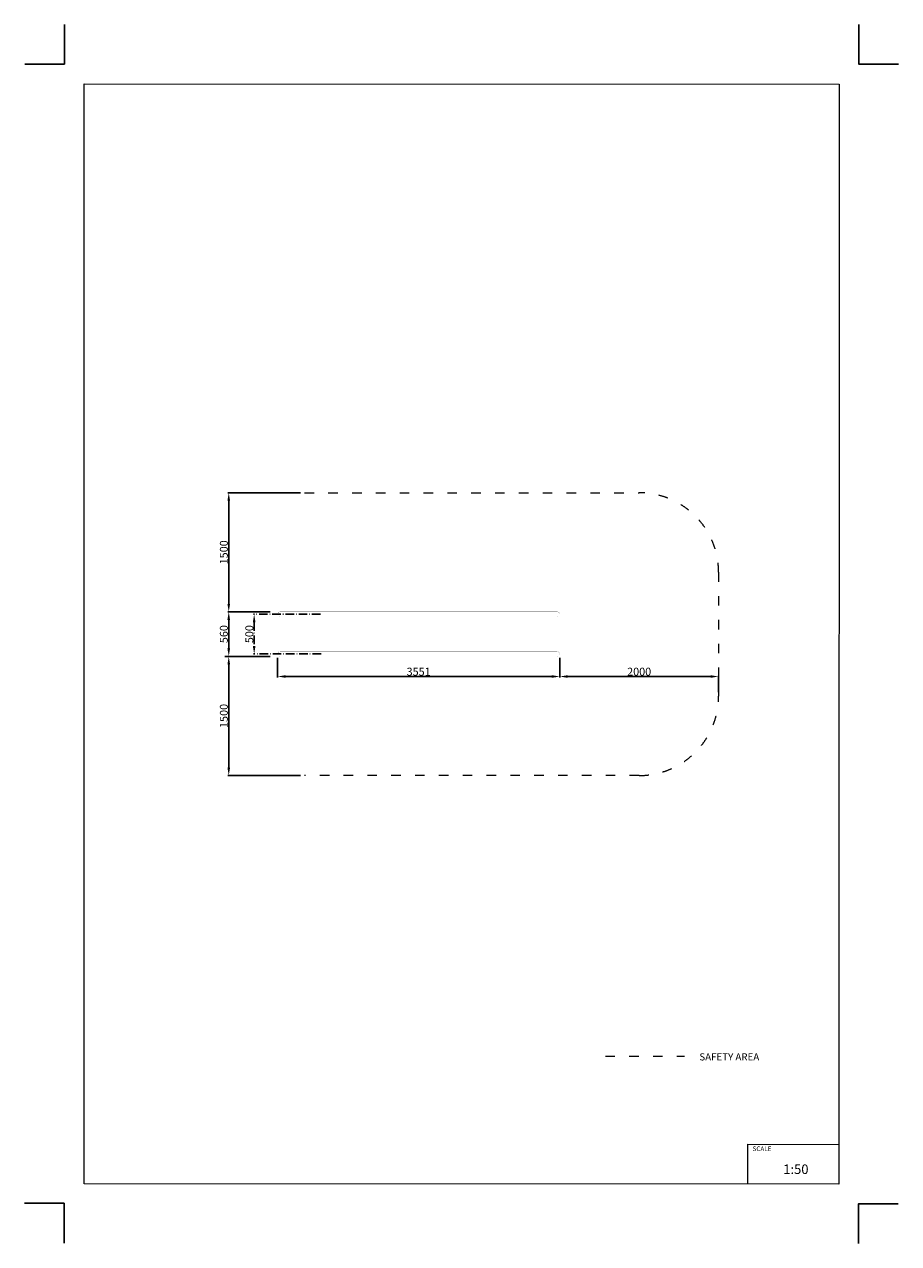
# Model space of a CAD drawing. Units: millimetres. Extents: x -5503 to 5502, y -7675 to 7677.
import ezdxf

# ---------------------------------------------------------------- set-up
doc = ezdxf.new("R2010")
doc.units = ezdxf.units.MM
doc.linetypes.add('10b018', pattern=[3.33, 2.16, -0.54, 0.09, -0.54])
doc.linetypes.add('ACAD_ISO03W100', pattern=[30, 12, -18])
doc.layers.add('InterSystem - drawing', color=7, linetype='Continuous')
doc.layers.add('ProfileEdges', color=7, linetype='Continuous')
doc.layers.add('InterSystem-description', color=7, linetype='Continuous', lineweight=13)
doc.styles.add('arial', font='arial.ttf')
doc.dimstyles.new('IS_1-50(mm)', dxfattribs={"dimtxt": 100, "dimasz": 100, "dimexe": 10, "dimexo": 50, "dimgap": 10, "dimtad": 1, "dimdec": 0, "dimrnd": 0.5, "dimzin": 0, "dimtxsty": 'arial', "dimcen": 50, "dimclrd": 256, "dimclre": 256, "dimclrt": 256, "dimadec": 1, "dimazin": 0, "dimtfac": 1, "dimtdec": 0, "dimtmove": 0, "dimatfit": 3, "dimfxl": 0, "dimtolj": 1, "dimtzin": 0, "dimlwd": -1, "dimlwe": -1, "dimarcsym": 0})

# ---------------------------------------------------------------- blocks, each defined once
blk = doc.blocks.new('layout_A3')
at = {"layer": 'InterSystem - drawing'}
for points in [[(-250, 750), (-250, 250), (-750, 250)], [(9750, 748), (9750, 248), (10250, 248)], [(-255, -14594), (-254, -14094), (-754, -14094)], [(9745, -14602), (9745, -14102), (10245, -14102)]]:
    blk.add_lwpolyline(points, dxfattribs=at)
at = {"layer": 'InterSystem-description'}
blk.add_lwpolyline([(9496, -13852), (-4, -13850), (0, 0), (9500, -2)], close=True, dxfattribs=at)
at = {"layer": 'InterSystem-description', "linetype": 'Continuous', "flags": 128}
for points in [[(8354, -13851), (8354, -13351)], [(8354, -13351), (9496, -13352)]]:
    blk.add_lwpolyline(points, dxfattribs=at)
at = {"layer": 'InterSystem-description', "linetype": 'Continuous', "insert": (8412, -13378), "char_height": 58.4, "attachment_point": 1, "rotation": 359.9818, "style": 'arial'}
blk.add_mtext('SCALE', dxfattribs=at)
at = {"layer": 'InterSystem-description', "insert": (8798, -13605), "char_height": 120, "attachment_point": 1, "rotation": 359.9818, "style": 'arial'}
blk.add_mtext('1:50', dxfattribs=at)
blk = doc.blocks.new('*D8')
at = {"linetype": '10b018', "ltscale": 50}
for p, q in [((-1775, 249), (-2620, 249)), ((-2610, 149), (-2610, -151)), ((-1769, -251), (-2620, -251))]:
    blk.add_line(p, q, dxfattribs=at)
at = {"linetype": '10b018'}
for points in [[(-2594, 149), (-2627, 149), (-2610, 249)], [(-2627, -151), (-2594, -151), (-2610, -251)]]:
    blk.add_solid(points, dxfattribs=at)
at = {"layer": 'Defpoints', "color": 0, "linetype": '10b018'}
for p in [(-1725, 249), (-2610, -251), (-1719, -251)]:
    blk.add_point(p, dxfattribs=at)
at = {"linetype": '10b018', "insert": (-2671, -1), "char_height": 100, "attachment_point": 5, "rotation": 90, "style": 'arial'}
blk.add_mtext('\\A1;500', dxfattribs=at)
blk = doc.blocks.new('*D9')
for p, q in [((-2408, 279), (-2940, 279)), ((-2930, -181), (-2930, 179)), ((-2408, -281), (-2940, -281))]:
    blk.add_line(p, q)
at = {"linetype": '10b018'}
for points in [[(-2914, 179), (-2947, 179), (-2930, 279)], [(-2947, -181), (-2914, -181), (-2930, -281)]]:
    blk.add_solid(points, dxfattribs=at)
at = {"layer": 'Defpoints', "color": 0, "linetype": '10b018'}
for p in [(-2930, 279), (-2358, 279), (-2358, -281)]:
    blk.add_point(p, dxfattribs=at)
at = {"linetype": '10b018', "insert": (-2992, -1), "char_height": 100, "attachment_point": 5, "rotation": 90, "style": 'arial'}
blk.add_mtext('\\A1;560', dxfattribs=at)
blk = doc.blocks.new('*D10')
for p, q in [((-2315, -300), (-2315, -545)), ((1236, -301), (1236, -545)), ((-2215, -535), (1136, -535))]:
    blk.add_line(p, q)
at = {"linetype": '10b018'}
for points in [[(-2215, -518), (-2215, -551), (-2315, -535)], [(1136, -551), (1136, -518), (1236, -535)]]:
    blk.add_solid(points, dxfattribs=at)
at = {"layer": 'Defpoints', "color": 0, "linetype": '10b018'}
for p in [(-2315, -250), (1236, -251), (1236, -535)]:
    blk.add_point(p, dxfattribs=at)
at = {"linetype": '10b018', "insert": (-540, -474), "char_height": 100, "attachment_point": 5, "style": 'arial'}
blk.add_mtext('\\A1;3551', dxfattribs=at)
blk = doc.blocks.new('*D11')
for p, q in [((1236, -301), (1236, -545)), ((1336, -535), (3136, -535)), ((3236, -731), (3236, -525))]:
    blk.add_line(p, q)
at = {"linetype": '10b018'}
for points in [[(1336, -518), (1336, -551), (1236, -535)], [(3136, -551), (3136, -518), (3236, -535)]]:
    blk.add_solid(points, dxfattribs=at)
at = {"layer": 'Defpoints', "color": 0, "linetype": '10b018'}
for p in [(1236, -251), (3236, -535), (3236, -781)]:
    blk.add_point(p, dxfattribs=at)
at = {"linetype": '10b018', "insert": (2236, -474), "char_height": 100, "attachment_point": 5, "style": 'arial'}
blk.add_mtext('\\A1;2000', dxfattribs=at)
blk = doc.blocks.new('*D12')
for p, q in [((-2027, 1779), (-2940, 1779)), ((-2930, 379), (-2930, 1679)), ((-2890, 279), (-2920, 279))]:
    blk.add_line(p, q)
at = {"linetype": '10b018'}
for points in [[(-2914, 1679), (-2947, 1679), (-2930, 1779)], [(-2947, 379), (-2914, 379), (-2930, 279)]]:
    blk.add_solid(points, dxfattribs=at)
at = {"layer": 'Defpoints', "color": 0, "linetype": '10b018'}
for p in [(-2930, 1779), (-1977, 1779), (-2940, 279)]:
    blk.add_point(p, dxfattribs=at)
at = {"linetype": '10b018', "insert": (-2992, 1029), "char_height": 100, "attachment_point": 5, "rotation": 90, "style": 'arial'}
blk.add_mtext('\\A1;1500', dxfattribs=at)
blk = doc.blocks.new('*D13')
for p, q in [((-2980, -281), (-2940, -281)), ((-2930, -381), (-2930, -1681)), ((-2027, -1781), (-2940, -1781))]:
    blk.add_line(p, q)
at = {"linetype": '10b018'}
for points in [[(-2914, -381), (-2947, -381), (-2930, -281)], [(-2947, -1681), (-2914, -1681), (-2930, -1781)]]:
    blk.add_solid(points, dxfattribs=at)
at = {"layer": 'Defpoints', "color": 0, "linetype": '10b018'}
for p in [(-2930, -281), (-2930, -1781), (-1977, -1781)]:
    blk.add_point(p, dxfattribs=at)
at = {"linetype": '10b018', "insert": (-2992, -1031), "char_height": 100, "attachment_point": 5, "rotation": 90, "style": 'arial'}
blk.add_mtext('\\A1;1500', dxfattribs=at)

msp = doc.modelspace()

# ---------------------------------------------------------------- linework, layer by layer
at = {"layer": 'InterSystem-description', "linetype": 'ACAD_ISO03W100', "ltscale": 10}
msp.add_lwpolyline([(-1977.1, 1778.7), (2235.9, 1778.7, -0.4142136), (3235.9, 778.7), (3235.9, -781.3, -0.4142136), (2235.9, -1781.3), (-1977.1, -1781.3)], format="xyb", dxfattribs=at)
msp.add_lwpolyline([(1811, -5316), (2805.6, -5316)], dxfattribs=at)
at = {"layer": 'ProfileEdges'}
for points in [[(-2314.9, 250, 1, 1, 0), (-2310.9, 265, 1, 1, 0)], [(-2310.9, 235, 1, 1, 0), (-2314.9, 250, 1, 1, 0)], [(-2310.9, 265, 1, 1, 0), (-2299.9, 276, 1, 1, 0)], [(-2299.9, 224, 1, 1, 0), (-2310.9, 235, 1, 1, 0)], [(-2299.9, 276, 1, 1, 0), (-2284.9, 280, 1, 1, 0)], [(-2284.9, 220, 1, 1, 0), (-2299.9, 224, 1, 1, 0)], [(-2248, 280, 1, 1, 0), (-2284.9, 280, 1, 1, 0)], [(-2284.9, 220, 1, 1, 0), (-2248, 220, 1, 1, 0)], [(-1960.5, 280, 1, 1, 0), (-2248, 280, 1, 1, 0)], [(-1960.5, 220, 1, 1, 0), (-2248, 220, 1, 1, 0)], [(-1960.5, 280, 1, 1, 0), (-1743.3, 280, 1, 1, 0)], [(-1743.3, 220, 1, 1, 0), (-1960.5, 220, 1, 1, 0)], [(-1743.3, 280, 1, 1, 0), (1178.2, 280, 1, 1, 0)], [(-1743.3, 220, 1, 1, 0), (1178.2, 220, 1, 1, 0)], [(1178.2, 280, 1, 1, 0), (1205.9, 280, 1, 1, 0)], [(1178.2, 220, 1, 1, 0), (1205.9, 220, 1, 1, 0)], [(1220.9, 276, 1, 1, 0), (1205.9, 280, 1, 1, 0)], [(1205.9, 220, 1, 1, 0), (1220.9, 224, 1, 1, 0)], [(1231.9, 265, 1, 1, 0), (1220.9, 276, 1, 1, 0)], [(1220.9, 224, 1, 1, 0), (1231.9, 235, 1, 1, 0)], [(1235.9, 250, 1, 1, 0), (1231.9, 265, 1, 1, 0)], [(1231.9, 235, 1, 1, 0), (1235.9, 250, 1, 1, 0)], [(-2314.9, -250, 1, 1, 0), (-2310.9, -235, 1, 1, 0)], [(-2310.9, -265, 1, 1, 0), (-2314.9, -250, 1, 1, 0)], [(-2310.9, -235, 1, 1, 0), (-2299.9, -224, 1, 1, 0)], [(-2299.9, -276, 1, 1, 0), (-2310.9, -265, 1, 1, 0)], [(-2299.9, -224, 1, 1, 0), (-2284.9, -220, 1, 1, 0)], [(-2284.9, -280, 1, 1, 0), (-2299.9, -276, 1, 1, 0)], [(-2248, -220, 1, 1, 0), (-2284.9, -220, 1, 1, 0)], [(-2284.9, -280, 1, 1, 0), (-2248, -280, 1, 1, 0)], [(-1960.5, -220, 1, 1, 0), (-2248, -220, 1, 1, 0)], [(-1960.5, -280, 1, 1, 0), (-2248, -280, 1, 1, 0)], [(-1960.5, -220, 1, 1, 0), (-1743.3, -220, 1, 1, 0)], [(-1743.3, -280, 1, 1, 0), (-1960.5, -280, 1, 1, 0)], [(-1743.3, -220, 1, 1, 0), (1178.2, -220, 1, 1, 0)], [(-1743.3, -280, 1, 1, 0), (1178.2, -280, 1, 1, 0)], [(1178.2, -220, 1, 1, 0), (1205.9, -220, 1, 1, 0)], [(1178.2, -280, 1, 1, 0), (1205.9, -280, 1, 1, 0)], [(1220.9, -224, 1, 1, 0), (1205.9, -220, 1, 1, 0)], [(1205.9, -280, 1, 1, 0), (1220.9, -276, 1, 1, 0)], [(1231.9, -235, 1, 1, 0), (1220.9, -224, 1, 1, 0)], [(1220.9, -276, 1, 1, 0), (1231.9, -265, 1, 1, 0)], [(1235.9, -250, 1, 1, 0), (1231.9, -235, 1, 1, 0)], [(1231.9, -265, 1, 1, 0), (1235.9, -250, 1, 1, 0)]]:
    msp.add_lwpolyline(points, format="xyseb", dxfattribs=at)

# ---------------------------------------------------------------- block references
at = {"layer": 'InterSystem - drawing'}
msp.add_blockref('layout_A3', (-4748.2, 6926.5), dxfattribs=at)

# ---------------------------------------------------------------- texts
at = {"layer": 'InterSystem-description', "linetype": 'Continuous', "insert": (2993.8, -5279), "char_height": 90, "attachment_point": 1, "style": 'arial'}
msp.add_mtext('SAFETY AREA', dxfattribs=at)

# ---------------------------------------------------------------- dimensions: what is measured, and where the dimension line sits
for base, p1, p2, picture, middle in [((-2930.5, 1778.7), (-2940.5, 278.7), (-1977.1, 1778.7), '*D12', (-2991.5, 1028.7)), ((-2930.5, 278.7), (-2358.2, -281.3), (-2358.2, 278.7), '*D9', (-2991.5, -1.3)), ((-2930.5, -1781.3), (-2930.5, -281.3), (-1977.1, -1781.3), '*D13', (-2991.5, -1031.3))]:
    dim = msp.add_linear_dim(base=base, p1=p1, p2=p2, angle=90, dimstyle='IS_1-50(mm)')
    dim.commit()
    dim.dimension.update_dxf_attribs({"geometry": picture, "text_midpoint": middle})
at = {"linetype": '10b018', "ltscale": 50}
dim = msp.add_linear_dim(base=(-2610.3, -251.3), p1=(-1724.5, 248.7), p2=(-1719.4, -251.3), angle=90, dimstyle='IS_1-50(mm)', dxfattribs=at)
dim.commit()
dim.dimension.update_dxf_attribs({"geometry": '*D8', "text_midpoint": (-2671.3, -1.3)})
for base, p1, p2, picture, middle in [((1235.9, -534.6), (-2314.9, -250), (1235.9, -251.3), '*D10', (-539.5, -473.6)), ((3235.9, -534.6), (1235.9, -251.3), (3235.9, -781.3), '*D11', (2235.9, -473.6))]:
    dim = msp.add_linear_dim(base=base, p1=p1, p2=p2, dimstyle='IS_1-50(mm)')
    dim.commit()
    dim.dimension.update_dxf_attribs({"geometry": picture, "text_midpoint": middle})

doc.saveas('drawing.dxf')
